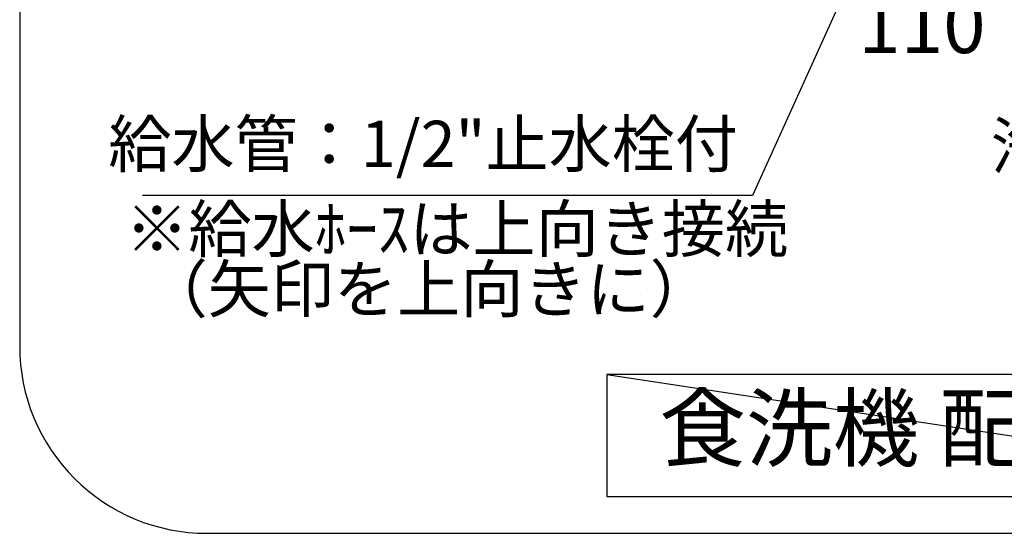
# Model space of a CAD drawing. Extents: x 0 to 26473, y -11045 to -2175.
# Drawn here: x 23243 to 24296, y -4899 to -4350 of the extents above; entities that cross this region are included whole.
import ezdxf

# ---------------------------------------------------------------- set-up
doc = ezdxf.new("R2010")
doc.units = 0
doc.header["$LTSCALE"] = 50
doc.header["$MEASUREMENT"] = 0
doc.layers.get('0').update_dxf_attribs({"linetype": 'CONTINUOUS'})
doc.layers.get('DEFPOINTS').update_dxf_attribs({"color": 146, "linetype": 'CONTINUOUS'})
for name, color, linetype in [('150-機器', 8, 'CONTINUOUS'), ('160-文字', 254, 'CONTINUOUS'), ('166-寸法B', 11, 'CONTINUOUS')]:
    doc.layers.add(name, color=color, linetype=linetype)
doc.styles.add('KH001', font='txt')
doc.dimstyles.new('KH1xx030', dxfattribs={"dimscale": 30, "dimtxt": 2, "dimasz": 0.6, "dimexe": 0.3, "dimexo": 1.2, "dimgap": 0.5, "dimtad": 3, "dimdec": 1, "dimdsep": 46, "dimlunit": 6, "dimtxsty": 'KH001', "dimblk": 'DOT', "dimcen": 1, "dimdle": 1, "dimclrd": 256, "dimclre": 256, "dimclrt": 256, "dimadec": 0, "dimazin": 0, "dimtfac": 1, "dimtdec": 1, "dimtix": 1, "dimtmove": 2, "dimatfit": 3, "dimldrblk": 'CLOSEDBLANK', "dimfxl": 1, "dimtolj": 1, "dimtzin": 0, "dimlwd": -1, "dimlwe": -1, "dimarcsym": 0})

# ---------------------------------------------------------------- blocks, each defined once
blk = doc.blocks.new('_Dot')
at = {"color": 0, "linetype": 'ByBlock', "lineweight": -2}
blk.add_line((-0.5, 0), (-1, 0), dxfattribs=at)
at = {"color": 0, "linetype": 'ByBlock', "const_width": 0.5}
blk.add_lwpolyline([(-0.25, 0, 1), (0.25, 0, 1)], format="xyb", close=True, dxfattribs=at)
blk = doc.blocks.new('*D273')
at = {"layer": '166-寸法B', "transparency": 16777216}
for p, q in [((-144.7, -1480.1), (-144.7, -1620.8)), ((-34.7, -1480.1), (-34.7, -1620.8)), ((-126.7, -1611.8), (-52.7, -1611.8))]:
    blk.add_line(p, q, dxfattribs=at)
at = {"layer": 'DEFPOINTS', "color": 0, "transparency": 16777216}
for p in [(-144.7, -1444.1), (-34.7, -1444.1), (-34.7, -1611.8)]:
    blk.add_point(p, dxfattribs=at)
at = {"layer": '166-寸法B', "transparency": 16777216, "xscale": 18, "yscale": 18, "zscale": 18, "rotation": 180}
blk.add_blockref('_Dot', (-144.7, -1611.8), dxfattribs=at)
at = {"layer": '166-寸法B', "transparency": 16777216, "xscale": 18, "yscale": 18, "zscale": 18}
blk.add_blockref('_Dot', (-34.7, -1611.8), dxfattribs=at)
at = {"layer": '166-寸法B', "transparency": 16777216, "insert": (-94.7, -1656.4), "char_height": 60, "attachment_point": 5, "style": 'KH001'}
blk.add_mtext('\\A1;110', dxfattribs=at)
blk = doc.blocks.new('_ClosedBlank')
at = {"color": 0, "linetype": 'ByBlock', "lineweight": -2}
for p, q in [((-1, 0.167), (0, 0)), ((-1, 0.167), (-1, -0.167)), ((0, 0), (-1, -0.167))]:
    blk.add_line(p, q, dxfattribs=at)
blk = doc.blocks.new('W900配管詳細図R')
blk.add_line((-395.37, -1944.51), (-395.37, -1944.51))
blk.add_line((-395.37, -1944.51), (-395.37, -1944.51))
blk.add_line((-395.37, -1944.51), (-395.37, -1944.51))
blk.add_line((-395.37, -1944.51), (-395.37, -1944.51))
blk.add_line((-395.37, -1944.51), (-395.37, -1944.51))
blk.add_line((-395.37, -1944.51), (-395.37, -1944.51))
blk.add_line((-395.37, -1944.51), (-395.37, -1944.51))
blk.add_line((-395.37, -1944.51), (-395.37, -1944.51))
at = {"layer": '160-文字', "ltscale": 3}
blk.add_lwpolyline([(859.84, 0), (-859.84, 0, 0.4142136), (-1059.84, -200), (-1059.84, -2000, 0.4142136), (-859.84, -2200), (859.84, -2200, 0.4142136), (1059.84, -2000), (1059.84, -200, 0.4142136)], format="xyb", close=True, dxfattribs=at)
at = {"layer": '160-文字'}
blk.add_lwpolyline([(431.82, -2030.27), (-431.82, -2030.27), (-431.82, -2160.69), (431.82, -2160.69)], close=True, dxfattribs=at)
at = {"layer": 'DEFPOINTS'}
blk.add_line((-431.82, -2030.27), (431.82, -2160.69), dxfattribs=at)
at = {"layer": '160-文字', "insert": (5.8, -2096.35), "char_height": 68, "attachment_point": 5, "style": 'KH001'}
blk.add_mtext('食洗機 配管詳細図', dxfattribs=at)
at = {"layer": '166-寸法B', "style": 'KH001'}
for s, p in [('※給水ﾎｰｽは上向き接続', (-946.88, -1899.17)), ('（矢印を上向きに）', (-926.18, -1963.58))]:
    blk.add_text(s, height=49.5, dxfattribs=at).set_placement(p)
at = {"layer": '166-寸法B', "char_height": 49.5, "attachment_point": 9, "style": 'KH001'}
for s, insert in [('{給水管：1/2"止水栓付}', (-291.41, -1823.76)), ('{浄水器ｶｰﾄﾘｯｼﾞ}', (417.87, -1825.84))]:
    blk.add_mtext(s, dxfattribs=dict(at, insert=insert))
at = {"layer": '166-寸法B'}
dim = blk.add_linear_dim(base=(-34.66, -1611.76), p1=(-144.66, -1444.13), p2=(-34.66, -1444.13), angle=180, dimstyle='KH1xx030', dxfattribs=at)
dim.commit()
dim.dimension.update_dxf_attribs({"geometry": '*D273', "text_midpoint": (-94.66, -1656.38), "dimtype": 128})
at = {"layer": '166-寸法B', "annotation_type": 0, "has_hookline": 1, "hookline_direction": 1, "text_width": 636.92}
blk.add_leader([(-34.86, -1306.4), (-275.81, -1838.76), (-276.41, -1838.76)], dimstyle='KH1xx030', override={"dimgap": 0.5, "dimtad": 1}, dxfattribs=at)

msp = doc.modelspace()

# ---------------------------------------------------------------- block references
at = {"layer": '150-機器', "color": 3}
msp.add_blockref('W900配管詳細図R', (24302.48, -2699.4), dxfattribs=at)

doc.saveas('drawing.dxf')
